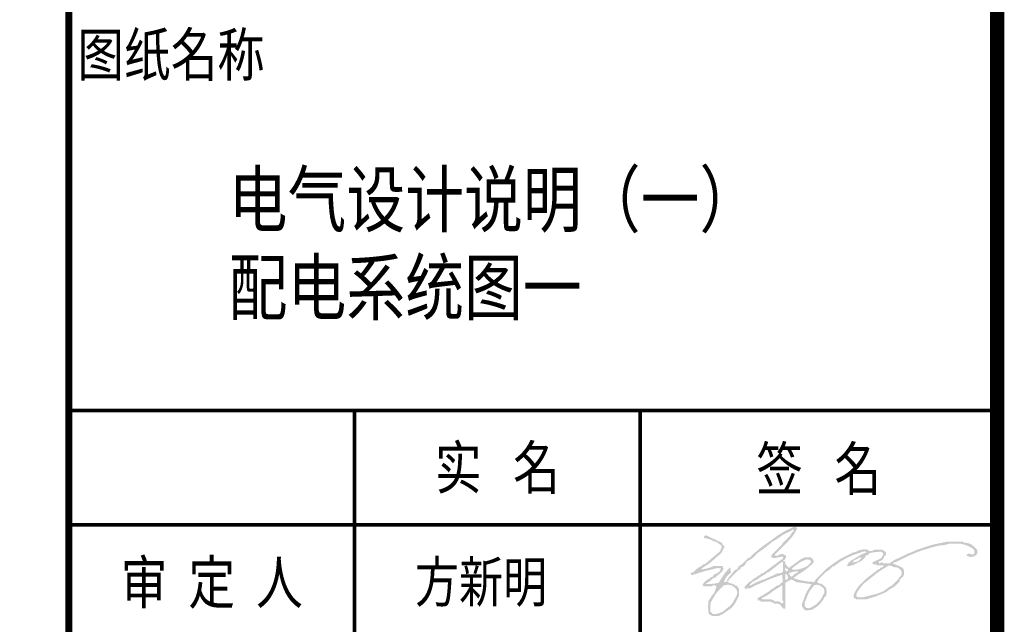
# Model space of a CAD drawing. Extents: x 463583 to 1382479, y -218374 to 46838.
# Drawn here: x 547534 to 554429, y -66738 to -62503 of the extents above; entities that cross this region are included whole.
import ezdxf
from ezdxf.enums import TextEntityAlignment as Align

# ---------------------------------------------------------------- set-up
doc = ezdxf.new("R2010")
doc.units = 0
doc.header["$LTSCALE"] = 1000
doc.header["$MEASUREMENT"] = 0
for name, color, linetype in [('PUB_TITLE', 4, 'Continuous'), ('TK', 27, 'Continuous'), ('图框', 7, 'Continuous')]:
    doc.layers.add(name, color=color, linetype=linetype)
doc.styles.add('-宋体', font='txt', dxfattribs={"width": 0.8})
doc.styles.add('宋体', font='txt', dxfattribs={"width": 0.7})

# ---------------------------------------------------------------- blocks, each defined once
blk = doc.blocks.new('JHWC-A1')
at = {"layer": 'PUB_TITLE'}
for points, const_width in [([(76600, 37700), (83100, 37700), (83100, 1000), (76600, 1000)], 49), ([(76600, 6600), (83100, 6600), (83100, 1000), (76600, 1000)], 24.5)]:
    blk.add_lwpolyline(points, close=True, dxfattribs=dict(at, const_width=const_width))
at = {"layer": 'PUB_TITLE', "const_width": 24.5}
for points in [[(78600, 1000), (78600, 6600)], [(80600, 1000), (80600, 6600)], [(83100, 5800), (76600, 5800)]]:
    blk.add_lwpolyline(points, dxfattribs=at)
at = {"layer": 'TK', "const_width": 100}
blk.add_lwpolyline([(2500, 1000), (83100, 1000), (83100, 58400), (2500, 58400)], close=True, dxfattribs=at)
at = {"color": 2, "style": '宋体', "width": 0.8}
for tag, p in [('会签景观', (1300, 55699.6)), ('会签电气', (1300, 50363.3)), ('会签道路', (2100, 50363.3)), ('会签给排水', (1281.8, 45556.9)), ('会签暖通', (2081.8, 45556.9)), ('会签建筑', (1293.4, 40150.9)), ('会签结构', (2093.4, 40150.9))]:
    blk.add_attdef(tag, text='', height=300, rotation=90, dxfattribs=at).set_placement(p, align=Align.MIDDLE)
for tag, height, p in [('建设单位', 300, (80700, 16300)), ('工程名称', 300, (80700, 14900)), ('图号', 300, (82200, 11400)), ('图名', 350, (79850, 7716.1))]:
    blk.add_attdef(tag, text='', height=height, dxfattribs=at).set_placement(p, align=Align.MIDDLE_CENTER)
for tag, p in [('工程编号', (80700, 13800)), ('子项名称', (80700, 13000)), ('子项编号', (80700, 12200)), ('日期', (79200, 9800.1))]:
    blk.add_attdef(tag, text='', height=300, dxfattribs=at).set_placement(p, align=Align.MIDDLE)
at = {"layer": 'PUB_TITLE', "style": '宋体', "width": 0.8}
blk.add_text('图纸名称', height=300, dxfattribs=at).set_placement((76658.6, 8942.9))
for s, p in [('实   名', (79600, 6200)), ('签   名', (81850, 6192.4)), ('审  定  人', (77600, 5396.2))]:
    blk.add_text(s, height=300, dxfattribs=at).set_placement(p, align=Align.MIDDLE_CENTER)
at = {"layer": '图框', "color": 2, "style": '宋体', "width": 0.8}
for tag, p in [('项目负责人', (79600, 57200)), ('专业负责人', (79600, 56400)), ('设计', (79600, 55600)), ('专业', (79200, 11400)), ('阶段', (79200, 10600)), ('修改版次', (82200, 10600)), ('比例', (82200, 9800)), ('审定', (79600, 5400)), ('审核', (79600, 4600)), ('校对', (79600, 3800)), ('项目负责人', (79600, 3000)), ('专业负责人', (79600, 2200)), ('设计', (79600, 1400))]:
    blk.add_attdef(tag, text='', height=300, dxfattribs=at).set_placement(p, align=Align.MIDDLE)

msp = doc.modelspace()

# ---------------------------------------------------------------- hatches: boundary and pattern name
h = msp.add_hatch(color=256)
h.dxf.hatch_style = 1
h.paths.add_polyline_path([(552462.5, -66209), (552468.1, -66199.3), (552467.3, -66189.6), (552459.9, -66181.1), (552455, -66178.8), (552452.9, -66173.6), (552454.9, -66168.5), (552412.4, -66148.3), (552391.1, -66138.2), (552348.6, -66117.9), (552339.9, -66114.6), (552332.4, -66116.3), (552325.9, -66123), (552324.5, -66126.9), (552325.3, -66130.3), (552328.4, -66133.1), (552355.7, -66138.6), (552369.3, -66143.3), (552394.2, -66155.9), (552411.5, -66161.1), (552420, -66165.4), (552434.6, -66176.1), (552444.1, -66181.6), (552448.3, -66188), (552449.8, -66198.8), (552440.6, -66220.9), (552432.7, -66231.6), (552414.4, -66246.9), (552382, -66274.2), (552365.8, -66287.8), (552333.5, -66315.2), (552326.8, -66314), (552321.4, -66316.7), (552318.3, -66322.8), (552287.6, -66340.4), (552273, -66351.4), (552247.5, -66375.9), (552240.8, -66374.7), (552235.4, -66377.4), (552232.3, -66383.5), (552236.2, -66390.1), (552242.5, -66392.8), (552250, -66391.1), (552285.3, -66379.7), (552303, -66374.1), (552338.5, -66363.2), (552362.8, -66357.2), (552375, -66354.1), (552399.2, -66348.1), (552417.1, -66344.6), (552426.6, -66344.1), (552444.8, -66345.5), (552438.4, -66362.4), (552431.8, -66370.8), (552416.9, -66380.9), (552401.5, -66386.9), (552393.8, -66392.8), (552384.1, -66406.2), (552377.4, -66405.1), (552372, -66407.8), (552368.9, -66413.8), (552346.6, -66427.1), (552336.2, -66435.5), (552318.3, -66454.3), (552317.1, -66461.6), (552318.5, -66466.4), (552323.4, -66472), (552345.6, -66472), (552356.7, -66472), (552379, -66472), (552388.2, -66464.1), (552398.9, -66463.2), (552409.3, -66469.5), (552412.4, -66470.3), (552413.9, -66474.6), (552411.9, -66477), (552402.6, -66505.5), (552395.1, -66519.4), (552376.5, -66542.8), (552371.5, -66554.1), (552367.7, -66559.6), (552358.8, -66568.1), (552355.4, -66600.3), (552354.9, -66616.7), (552356.2, -66649), (552359, -66660.5), (552362.6, -66666.5), (552371.4, -66674.3), (552374.8, -66673), (552378.9, -66675.7), (552379, -66679.4), (552399.2, -66679.4), (552409.3, -66679.4), (552429.6, -66679.4), (552452.8, -66668), (552464, -66661.3), (552485.2, -66646.5), (552516.3, -66624.8), (552530.5, -66610.1), (552551, -66578.2), (552559.1, -66562), (552563.1, -66553.9), (552571.2, -66537.7), (552571.2, -66517.5), (552571.2, -66507.4), (552571.2, -66487.2), (552567.2, -66485.1), (552565.1, -66484.1), (552561.1, -66482.1), (552561.8, -66475.8), (552560.4, -66471.6), (552556, -66466.9), (552549.3, -66468.1), (552543.9, -66465.4), (552540.9, -66459.3), (552518.3, -66452.2), (552507.1, -66448.2), (552485.2, -66439.1), (552491.1, -66435.7), (552494.2, -66434.2), (552500.4, -66431.5), (552499.4, -66427.5), (552500.2, -66424.5), (552502.9, -66421.4), (552528.2, -66396.1), (552540.9, -66383.5), (552566.2, -66358.2), (552572.3, -66355.2), (552575.3, -66353.7), (552581.3, -66350.6), (552581.3, -66346.5), (552581.3, -66344.5), (552581.3, -66340.5), (552600.4, -66332.2), (552609.7, -66324.6), (552621.8, -66307.6), (552621.8, -66304.6), (552621.8, -66303), (552621.8, -66300), (552656.5, -66280.8), (552672.9, -66268.1), (552700.2, -66239.3), (552743.7, -66208.3), (552765, -66192.1), (552806.4, -66158.4), (552836.6, -66140.5), (552851.3, -66130.8), (552879.8, -66110.3), (552904, -66098.2), (552916.2, -66092.1), (552940.5, -66080), (552944.9, -66075.8), (552951.2, -66075.8), (552955.6, -66080), (552943.8, -66094.6), (552938.2, -66102.2), (552927.8, -66117.9), (552907.6, -66138.2), (552897.5, -66148.3), (552877.2, -66168.5), (552875.2, -66172.5), (552874.2, -66174.6), (552872.2, -66178.6), (552843.8, -66206.9), (552829.7, -66221.1), (552801.4, -66249.4), (552797.9, -66256.8), (552797.3, -66261.6), (552798.8, -66269.7), (552810.6, -66272.6), (552817, -66273.2), (552829.2, -66272.2), (552844.4, -66269.2), (552851.9, -66267.6), (552867.1, -66264.6), (552872.2, -66263.6), (552874.7, -66263.1), (552879.8, -66262.1), (552880.6, -66272.5), (552876.4, -66280.1), (552867.1, -66284.8), (552815.5, -66323.3), (552789.7, -66342.5), (552738.1, -66380.9), (552731.4, -66379.8), (552726, -66382.5), (552723, -66388.5), (552709.9, -66395.1), (552703.7, -66399.3), (552692.6, -66408.8), (552679.6, -66415.4), (552673.4, -66419.5), (552662.3, -66429), (552640, -66444.6), (552629.6, -66454), (552611.7, -66474.5), (552611.7, -66479.6), (552611.7, -66482.1), (552611.7, -66487.2), (552641.1, -66486.4), (552657.1, -66481.9), (552682.5, -66466.9), (552731.1, -66445.8), (552755.4, -66435.2), (552803.9, -66413.8), (552828.2, -66405.7), (552840.3, -66401.7), (552864.6, -66393.6), (552868.4, -66391.9), (552870.5, -66391.3), (552874.7, -66391.1), (552875.5, -66411.3), (552876, -66421.4), (552877.2, -66441.6), (552866.8, -66447.9), (552862, -66452.3), (552854.5, -66461.9), (552836.7, -66467.1), (552827.8, -66472.2), (552814, -66484.6), (552801, -66491.2), (552794.8, -66495.4), (552783.7, -66504.9), (552752.2, -66525.5), (552735.9, -66535.2), (552702.7, -66552.9), (552701.1, -66561.1), (552702.5, -66566.7), (552707.8, -66573.2), (552713.1, -66569.7), (552720.8, -66572.2), (552723, -66578.2), (552749.3, -66578.2), (552762.4, -66578.2), (552788.7, -66578.2), (552801.6, -66582.6), (552807.8, -66585.7), (552819.1, -66593.4), (552834.3, -66591.8), (552842.7, -66592.9), (552857, -66598.4), (552867.1, -66610.6), (552872.2, -66616.7), (552882.3, -66628.8), (552887.3, -66628.8), (552889.9, -66628.8), (552894.9, -66628.8), (552894.9, -66556), (552894.9, -66519.5), (552894.9, -66446.7), (552911.1, -66437.6), (552919.2, -66433), (552935.4, -66423.9), (552950.5, -66428.6), (552958, -66432.3), (552970.8, -66441.6), (553014.3, -66447.6), (553036.1, -66450.6), (553079.6, -66456.8), (553049.7, -66502.2), (553037.2, -66527.1), (553018.9, -66578.2), (553011.7, -66596.1), (553012.4, -66609.3), (553021.4, -66626.3), (553026.4, -66631.3), (553029, -66633.9), (553034, -66638.9), (553055.4, -66639.5), (553066.3, -66638.4), (553087.1, -66633.9), (553123.1, -66609.1), (553139.6, -66593.1), (553165.5, -66558), (553167.4, -66550.3), (553171, -66546), (553178.2, -66542.8), (553184.9, -66519.5), (553185.5, -66505.9), (553180.7, -66482.1), (553167.7, -66469.9), (553161.1, -66463.8), (553147.8, -66451.8), (553137.4, -66453.2), (553130.5, -66451.1), (553122.6, -66444.2), (553119.5, -66443.4), (553118, -66439.1), (553120, -66436.6), (553125.3, -66431.6), (553127.6, -66428.2), (553130.1, -66421.4), (553151.4, -66400.2), (553162, -66389.5), (553183.3, -66368.3), (553203.5, -66356), (553213, -66348.1), (553228.8, -66330.4), (553235.5, -66331.5), (553240.9, -66328.8), (553243.9, -66322.8), (553257, -66316.2), (553263.2, -66312), (553274.3, -66302.5), (553311.8, -66280.6), (553331.1, -66270.5), (553370.4, -66252), (553394.7, -66243.9), (553406.8, -66239.8), (553431.1, -66231.7), (553444.5, -66227.2), (553453.1, -66227.2), (553466.5, -66231.7), (553430.9, -66247.3), (553413.5, -66256.5), (553380.5, -66277.3), (553357.9, -66289.8), (553347.2, -66298.4), (553329.9, -66317.7), (553329.9, -66323.8), (553329.9, -66326.8), (553329.9, -66332.9), (553346.1, -66328.8), (553354.2, -66326.8), (553370.4, -66322.8), (553390.6, -66312.7), (553400.8, -66307.6), (553421, -66297.5), (553436.2, -66286.7), (553443.4, -66280.5), (553456.4, -66267.1), (553456.7, -66261.7), (553458, -66258.7), (553461.5, -66254.5), (553472.3, -66253), (553478.7, -66248.8), (553484.2, -66239.3), (553517.2, -66232.8), (553534.1, -66230.7), (553567.7, -66229.2), (553574.3, -66234.7), (553577.4, -66237.8), (553582.8, -66244.4), (553572.8, -66265.7), (553563.1, -66276), (553542.4, -66287.4), (553525.4, -66293.7), (553517.2, -66297.8), (553501.9, -66307.6), (553507, -66312.7), (553509.5, -66315.2), (553514.6, -66320.2), (553523.2, -66316.7), (553531, -66318.4), (553537.3, -66325.3), (553557.6, -66325.3), (553567.7, -66325.3), (553587.9, -66325.3), (553581.1, -66330.5), (553577.9, -66333.7), (553572.7, -66340.5), (553566, -66339.3), (553560.6, -66342), (553557.6, -66348.1), (553544.5, -66354.7), (553538.3, -66358.8), (553527.2, -66368.3), (553500.7, -66388.3), (553487.6, -66398.4), (553461.5, -66418.9), (553440.2, -66440.1), (553429.6, -66450.7), (553408.3, -66472), (553393.2, -66493), (553386.6, -66504.3), (553375.5, -66527.6), (553373.6, -66539.8), (553374.8, -66547.1), (553380.5, -66558), (553384.4, -66555.7), (553390.2, -66558.5), (553390.6, -66563), (553419, -66563), (553433.1, -66563), (553461.5, -66563), (553510.8, -66548.1), (553535.1, -66539.5), (553582.8, -66520), (553600.2, -66512.2), (553608.6, -66507), (553623.3, -66494.8), (553654.6, -66476.9), (553669.4, -66465.3), (553694.1, -66439.1), (553700.1, -66423.6), (553706, -66416), (553719.4, -66406.2), (553725.3, -66390.9), (553726.9, -66382.2), (553727, -66365.8), (553723.6, -66353), (553719.4, -66346.4), (553709.3, -66337.9), (553685.5, -66326.7), (553673.3, -66321.6), (553648.6, -66312.7), (553654.2, -66305.6), (553659.8, -66302.8), (553668.8, -66302.5), (553705.3, -66284.3), (553723.5, -66275.2), (553759.9, -66257), (553819.5, -66232.1), (553850, -66220.9), (553911.6, -66201.4), (553935.9, -66195.3), (553948, -66192.3), (553972.3, -66186.2), (554001, -66183.7), (554015.4, -66181.2), (554043.1, -66173.6), (554075.5, -66173.6), (554091.7, -66173.6), (554124.1, -66173.6), (554151.2, -66179.9), (554164.6, -66184.5), (554189.8, -66196.3), (554203.5, -66204.3), (554209.9, -66209.6), (554220.2, -66221.6), (554220.2, -66230.7), (554220.2, -66235.3), (554220.2, -66244.4), (554210.5, -66247.3), (554205, -66247.9), (554194.9, -66246.9), (554184.5, -66242.8), (554176.6, -66243.5), (554167.1, -66249.4), (554165.6, -66253.3), (554166.5, -66256.8), (554169.6, -66259.5), (554186.9, -66265.4), (554197.3, -66265.9), (554215.1, -66262.1), (554226.5, -66255.9), (554231.9, -66251.6), (554240.4, -66241.8), (554241.2, -66223.3), (554236.3, -66211.5), (554222.7, -66198.8), (554201, -66180.4), (554187.1, -66173.1), (554159.5, -66166), (554150.9, -66166.9), (554145.1, -66164.7), (554139.2, -66158.4), (554094.7, -66158.4), (554072.5, -66158.4), (554028, -66158.4), (553985.5, -66167.8), (553964.3, -66172.3), (553921.7, -66181.1), (553879.3, -66195.3), (553858, -66202.4), (553815.5, -66216.6), (553791.6, -66227.4), (553779.4, -66232.5), (553754.8, -66241.8), (553730.5, -66254), (553718.4, -66260.1), (553694.1, -66272.2), (553670.3, -66280.9), (553658.7, -66287.2), (553638.5, -66302.5), (553633.5, -66303.5), (553630.7, -66305.6), (553628.4, -66310.1), (553608.1, -66310.1), (553598, -66310.1), (553577.8, -66310.1), (553574.9, -66304.7), (553567.1, -66303.4), (553562.6, -66307.6), (553560, -66310.8), (553556.4, -66311.7), (553552.5, -66310.1), (553549.8, -66304.3), (553551.9, -66298), (553557.6, -66295), (553569.1, -66290.5), (553574.7, -66286.5), (553582.8, -66277.3), (553585.7, -66266.7), (553589.4, -66261.2), (553598, -66254.5), (553601, -66243.6), (553599.6, -66235.8), (553593, -66226.7), (553584.5, -66222.3), (553580.3, -66219.8), (553572.7, -66214), (553552.5, -66214), (553542.4, -66214), (553522.1, -66214), (553507.6, -66222.2), (553498.4, -66224.5), (553481.7, -66224.1), (553477.6, -66220.1), (553475.6, -66218.1), (553471.6, -66214), (553447.2, -66213.1), (553434.7, -66214.1), (553410.9, -66219.1), (553393.5, -66228), (553384.2, -66231.6), (553365.3, -66236.8), (553333, -66253), (553316.8, -66261.1), (553284.4, -66277.3), (553266.1, -66289.2), (553257, -66295.3), (553238.9, -66307.6), (553216.6, -66323.7), (553205.5, -66331.8), (553183.3, -66348.1), (553153.9, -66377.4), (553139.2, -66392.1), (553109.9, -66421.4), (553105.9, -66430.7), (553102.6, -66435.2), (553094.7, -66441.6), (553048.9, -66437.3), (553025.9, -66433.8), (552980.9, -66423.9), (552971.4, -66419.3), (552966.1, -66417.7), (552955.6, -66416.4), (552955.6, -66412.3), (552955.6, -66410.3), (552955.6, -66406.2), (552962.3, -66407.4), (552967.7, -66404.7), (552970.8, -66398.6), (553019.8, -66367.8), (553043.3, -66350.4), (553087.1, -66312.7), (553093, -66303.1), (553093.7, -66295.3), (553089.7, -66284.8), (553083.6, -66278.8), (553080.6, -66275.7), (553074.5, -66269.7), (553057.3, -66269.7), (553048.7, -66269.7), (553031.5, -66269.7), (553007.7, -66279.8), (552996.2, -66286.6), (552975.9, -66302.5), (552953.7, -66318.9), (552942.6, -66327), (552920.2, -66343), (552910.1, -66331.9), (552905, -66326.3), (552894.9, -66315.2), (552894.9, -66307.1), (552894.9, -66303), (552894.9, -66295), (552889.6, -66298.5), (552881.9, -66295.9), (552879.8, -66289.9), (552886.2, -66290.7), (552891.7, -66286.2), (552892.4, -66279.8), (552899.8, -66272.6), (552901.5, -66264), (552897.5, -66254.5), (552880.5, -66245.3), (552867.2, -66244.6), (552849.4, -66252), (552838.5, -66257.3), (552830, -66257.3), (552819.1, -66252), (552858.5, -66212.5), (552878.2, -66192.8), (552917.7, -66153.3), (552944.2, -66123.6), (552956.1, -66107), (552975.9, -66072.4), (552976.6, -66066), (552975.2, -66061.9), (552970.8, -66057.2), (552954.1, -66056.8), (552944.9, -66059.1), (552930.3, -66067.3), (552907.5, -66077.1), (552896.3, -66082.7), (552874.7, -66095.2), (552847.6, -66112.1), (552834.4, -66121.3), (552808.9, -66140.7), (552746.2, -66184.4), (552715.7, -66207.8), (552657.2, -66257), (552652.6, -66266.1), (552646.9, -66270.3), (552637, -66272.2), (552618.8, -66290.4), (552609.7, -66299.5), (552591.4, -66317.7), (552577.6, -66325.3), (552571, -66330.7), (552561.1, -66343), (552561.1, -66346), (552561.1, -66347.6), (552561.1, -66350.6), (552546.7, -66355.4), (552539.4, -66360.9), (552530.7, -66373.4), (552508.1, -66398.7), (552497.8, -66412.6), (552480.2, -66441.6), (552474.1, -66441.6), (552471.1, -66441.6), (552465, -66441.6), (552478.9, -66411.5), (552490, -66397), (552515.6, -66375.9), (552515.6, -66365.8), (552510.5, -66365.8), (552509.8, -66359.4), (552511.2, -66355.2), (552515.6, -66350.6), (552513.5, -66350.6), (552512.5, -66350.6), (552510.5, -66350.6), (552510.5, -66340.5), (552505.5, -66340.5), (552479.2, -66371.3), (552467, -66387.6), (552444.8, -66421.4), (552437.5, -66430.7), (552434.4, -66435.9), (552429.6, -66446.7), (552393.7, -66453.5), (552375.1, -66455), (552338.5, -66454.3), (552362, -66438.8), (552373.3, -66430.1), (552394.2, -66411.3), (552400.9, -66412.5), (552406.3, -66409.8), (552409.3, -66403.7), (552431.6, -66388.1), (552442.1, -66378.7), (552459.9, -66358.2), (552461.6, -66347), (552460.3, -66340.3), (552454.9, -66330.4), (552430.6, -66330.4), (552418.5, -66330.4), (552394.2, -66330.4), (552362.6, -66341.9), (552346.2, -66346.5), (552313.2, -66353.1), (552310.1, -66352.3), (552308.7, -66348), (552310.7, -66345.5), (552355.5, -66316.5), (552377, -66300.1), (552416.9, -66264.6), (552439.4, -66246.6), (552449.3, -66234.5)])
h.paths.add_polyline_path([(552489, -66460.7), (552502.1, -66461.2), (552525.7, -66466.9), (552535.8, -66476.1), (552540.8, -66480.6), (552551, -66489.7), (552558, -66505.5), (552559.2, -66515.7), (552556, -66532.7), (552545.9, -66551.9), (552540.8, -66561.5), (552530.7, -66580.7), (552515.2, -66601.3), (552505.7, -66610.7), (552485.2, -66626.3), (552467.2, -66642.3), (552456.6, -66649.1), (552434.6, -66659.1), (552416.1, -66664.6), (552405.9, -66665.7), (552386.6, -66664.2), (552380.5, -66658.1), (552377.5, -66655.1), (552371.4, -66649), (552370, -66622.7), (552370.5, -66609.4), (552373.9, -66583.3), (552386.1, -66562), (552392.1, -66551.4), (552404.3, -66530.2), (552427, -66502.5), (552439.2, -66489.2), (552465, -66464.4)], flags=16)
h.paths.add_polyline_path([(552664.9, -66442.3), (552675.5, -66434.9), (552697.7, -66423.9), (552718.8, -66408.2), (552730.1, -66401), (552753.3, -66388.5), (552762.4, -66379), (552768.6, -66375.1), (552781.1, -66370.8), (552816.3, -66343.3), (552834, -66329.6), (552869.6, -66302.5), (552873.6, -66301.1), (552877, -66302), (552879.8, -66305.1), (552879.8, -66331.4), (552879.8, -66344.5), (552879.8, -66370.8), (552864.7, -66377.9), (552856, -66380.1), (552839.3, -66380.9), (552785.8, -66406.7), (552758.4, -66418.4), (552702.7, -66439.1), (552680.9, -66449), (552670.2, -66454.6), (552649.6, -66466.9), (552646.6, -66465.8), (552645.3, -66462), (552647.1, -66459.3)], flags=16)
h.paths.add_polyline_path([(552733.1, -66552.9), (552753.9, -66543), (552764.1, -66537.4), (552783.7, -66525.1), (552812.7, -66503), (552828, -66492.8), (552859.5, -66474.5), (552862.6, -66468.5), (552868, -66465.8), (552874.7, -66466.9), (552874.7, -66507.4), (552874.7, -66527.6), (552874.7, -66568.1), (552881.1, -66573.4), (552882.9, -66580.6), (552879.8, -66588.3), (552876.1, -66588.8), (552874, -66590.2), (552872.2, -66593.4), (552868.1, -66589.3), (552866.1, -66587.3), (552862.1, -66583.3), (552847.8, -66577.7), (552839.3, -66576.6), (552824.1, -66578.2), (552814.6, -66571.3), (552809.4, -66568.2), (552798.8, -66563), (552772.5, -66563), (552759.4, -66563), (552733.1, -66563), (552733.1, -66559), (552733.1, -66557)], flags=16)
h.paths.add_polyline_path([(552894.9, -66337.9), (552899.9, -66346.1), (552905.7, -66349.7), (552915.2, -66350.6), (552915.2, -66354.6), (552915.2, -66356.7), (552915.2, -66360.7), (552910.5, -66365.1), (552906.3, -66366.5), (552900, -66365.8), (552894.5, -66355.9), (552893.3, -66349.1)], flags=16)
h.paths.add_polyline_path([(552894.9, -66386), (552899, -66386), (552901, -66386), (552905.1, -66386), (552910.4, -66396.6), (552912.5, -66402.3), (552915.2, -66413.8), (552910.2, -66422), (552904.4, -66425.6), (552894.9, -66426.5), (552894.9, -66410.3), (552894.9, -66402.2)], flags=16)
h.paths.add_polyline_path([(552920.8, -66381.9), (552923.4, -66376.8), (552927.8, -66375.9), (552948.7, -66370.3), (552959.4, -66368.2), (552980.9, -66365.8), (552980.9, -66369.8), (552980.9, -66371.8), (552980.9, -66375.9), (552967.8, -66380.9), (552961.4, -66384.6), (552950.6, -66393.6), (552945.6, -66400.7), (552938.7, -66403.3), (552930.3, -66401.2), (552927.7, -66394.9), (552926.1, -66391.9), (552922.8, -66386)], flags=16)
h.paths.add_polyline_path([(552940.5, -66348.1), (552955.9, -66335), (552964, -66328.9), (552980.9, -66317.7), (552995.6, -66305.5), (553004, -66300.3), (553021.4, -66292.4), (553037.3, -66285.1), (553047, -66283.4), (553064.4, -66284.8), (553068.4, -66288.9), (553070.5, -66290.9), (553074.5, -66295), (553074.3, -66300.1), (553073.8, -66302.8), (553072, -66307.6), (553054.3, -66324.9), (553043.7, -66332.3), (553021.4, -66343), (552992, -66352.1), (552976.3, -66354.8), (552945.5, -66355.7), (552945, -66352), (552943.6, -66349.9)], flags=16)
h.paths.add_polyline_path([(553058, -66519.2), (553069.6, -66499.2), (553097.3, -66464.4), (553115.1, -66460.8), (553125.4, -66461.3), (553142.8, -66466.9), (553150.4, -66474.5), (553154.5, -66478.1), (553163, -66484.6), (553168.1, -66496.9), (553169.2, -66504.3), (553168.1, -66517.5), (553157.2, -66539.4), (553151.1, -66550.1), (553137.7, -66570.6), (553118.2, -66591.7), (553106.6, -66601.1), (553082.1, -66616.1), (553068.3, -66623.1), (553059.6, -66624.9), (553044.2, -66623.7), (553039.1, -66618.7), (553036.6, -66616.1), (553031.5, -66611.1), (553030.9, -66590.5), (553033.1, -66579.3), (553041.6, -66560.5)], flags=16)
h.paths.add_polyline_path([(553365.3, -66305.1), (553376.3, -66291.6), (553384.4, -66285.8), (553400.8, -66279.8), (553410.2, -66271.6), (553418.9, -66269.4), (553431.1, -66272.2), (553409.9, -66292.6), (553394.4, -66300.4)], flags=16)
h.paths.add_polyline_path([(553394.9, -66522.4), (553399.2, -66512), (553410.9, -66494.8), (553435.6, -66463.2), (553450.2, -66448.6), (553481.7, -66423.9), (553529.9, -66384.4), (553555.4, -66366.1), (553608.1, -66332.9), (553616.4, -66326.8), (553623.4, -66325.4), (553633.4, -66327.8), (553652.8, -66335.6), (553663.3, -66338.2), (553684, -66340.5), (553692.9, -66348.8), (553697.4, -66352.9), (553706.8, -66360.7), (553709.9, -66376.6), (553709.3, -66385.8), (553704.2, -66401.2), (553696.7, -66403.4), (553692.5, -66408.5), (553691.6, -66416.4), (553672.4, -66435.6), (553662.8, -66445.2), (553643.5, -66464.4), (553633.4, -66470.4), (553628.3, -66473.4), (553618.3, -66479.6), (553586.9, -66502.7), (553569, -66512.2), (553532.3, -66525.1), (553499.9, -66533.2), (553483.7, -66537.2), (553451.3, -66545.3), (553447.3, -66546.3), (553445.3, -66546.9), (553441.2, -66547.9), (553425, -66547.9), (553416.9, -66547.9), (553400.8, -66547.9), (553400.3, -66543.4), (553394.5, -66540.5), (553390.6, -66542.8)], flags=16)

# ---------------------------------------------------------------- block references
msp.add_blockref('JHWC-A1', (471279, -71840.6))

# ---------------------------------------------------------------- texts
at = {"color": 2, "style": '宋体', "width": 0.8}
msp.add_attdef('方新明', text='', height=282.6, dxfattribs=at).set_placement((550765.1, -66441.3), align=Align.MIDDLE_CENTER)
at = {"layer": 'TK', "color": 7, "style": '-宋体', "width": 0.8}
for s, p in [('电气设计说明（一）', (548997.1, -63950.2)), ('配电系统图一', (548997.1, -64566.4))]:
    msp.add_text(s, height=377.64, dxfattribs=at).set_placement(p)

doc.saveas('drawing.dxf')
